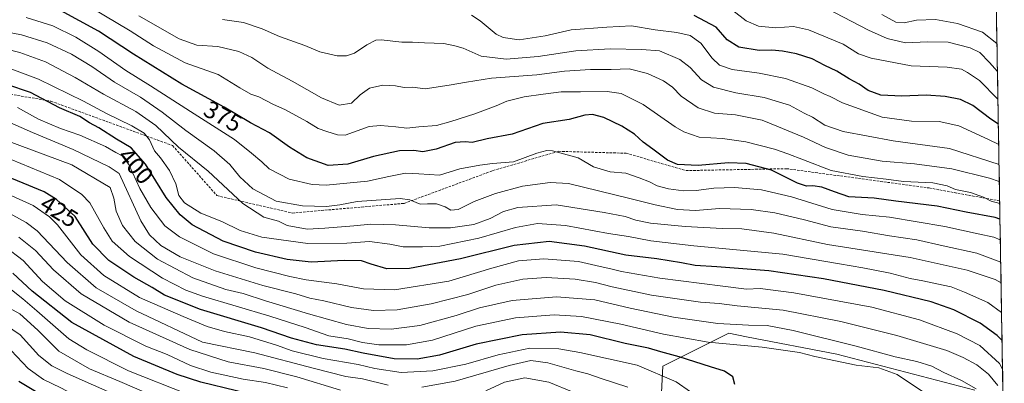
# Model space of a CAD drawing. Units: metres. Extents: x 613309 to 616732, y 4787213 to 4789584.
# Drawn here: x 616310 to 616715, y 4788247 to 4788397 of the extents above; entities that cross this region are included whole.
import ezdxf
from ezdxf.enums import TextEntityAlignment as Align

# ---------------------------------------------------------------- set-up
doc = ezdxf.new("R2010")
doc.units = ezdxf.units.M
doc.header["$MEASUREMENT"] = 0
doc.linetypes.add('TRAZOSX2', pattern=[1.5, 1, -0.5])
for name, color, linetype, lineweight in [('Arbolado forestal CxS', 92, 'Continuous', 0), ('Curva de nivel maestra', 36, 'Continuous', 30), ('Curva de nivel normal', 36, 'Continuous', 0), ('Municipio CxS', 142, 'Continuous', 0), ('Pastizal CxS', 92, 'Continuous', 0), ('Rótulo de curva de nivel directora', 19, 'Continuous', 0), ('Senda', 19, 'TRAZOSX2', 0)]:
    doc.layers.add(name, color=color, linetype=linetype, lineweight=lineweight)
doc.styles.add('Arial', font='txt', dxfattribs={"height": 0.2})

# ---------------------------------------------------------------- blocks, each defined once
blk = doc.blocks.new('*U151')
at = {"layer": 'Pastizal CxS', "color": 92, "linetype": 'Continuous', "lineweight": 0}
blk.add_polyline3d([(616573.5023, 4788226.5101, 425.7742), (616574.9199, 4788253.8087, 430.0244), (616602.0723, 4788267.3847, 419.5583), (616609.3819, 4788265.9635, 419.9974), (616646.5033, 4788258.7459, 420.5249), (616703.2755, 4788243.9371, 416.3179)], dxfattribs=at)
blk = doc.blocks.new('*U155')
at = {"layer": 'Arbolado forestal CxS', "color": 92, "linetype": 'Continuous', "lineweight": 0}
for points in [[(616711.45, 4788438.13, 303.78), (616715.37, 4788210.79, 403.07)], [(616703.28, 4788243.94, 416.32), (616646.5, 4788258.75, 420.52), (616609.38, 4788265.96, 420), (616602.07, 4788267.38, 419.56), (616574.92, 4788253.81, 430.02), (616573.5, 4788226.51, 425.77)]]:
    blk.add_polyline3d(points, dxfattribs=at)
blk = doc.blocks.new('*U162')
at = {"layer": 'Pastizal CxS', "color": 92, "linetype": 'Continuous', "lineweight": 0}
blk.add_polyline3d([(616703.2755, 4788243.9371, 416.3179), (616646.5033, 4788258.7459, 420.5249), (616609.3819, 4788265.9635, 419.9974), (616602.0723, 4788267.3847, 419.5583), (616574.9199, 4788253.8087, 430.0244), (616573.5023, 4788226.5101, 425.7742)], dxfattribs=at)
blk = doc.blocks.new('*U173')
at = {"layer": 'Arbolado forestal CxS', "color": 92, "linetype": 'Continuous', "lineweight": 0}
blk.add_polyline3d([(616703.2755, 4788243.9371, 416.3179), (616646.5033, 4788258.7459, 420.5249), (616609.3819, 4788265.9635, 419.9974), (616602.0723, 4788267.3847, 419.5583), (616574.9199, 4788253.8087, 430.0244), (616573.5023, 4788226.5101, 425.7742)], dxfattribs=at)
blk = doc.blocks.new('*U188')
at = {"layer": 'Curva de nivel normal', "color": 36, "linetype": 'Continuous', "lineweight": 0}
blk.add_polyline3d([(616714.25, 4788275.94, 395), (616708.62, 4788280.01, 395), (616698.98, 4788284.3, 395), (616693.45, 4788286.54, 395), (616687.62, 4788287.7, 395), (616681.8, 4788289.03, 395), (616676.61, 4788289.99, 395), (616668.46, 4788292.18, 395), (616662.16, 4788293.32, 395), (616657.16, 4788294.38, 395), (616647.59, 4788295.94, 395), (616624.22, 4788300.01, 395), (616587.62, 4788303.44, 395), (616570, 4788305.52, 395), (616560.8, 4788307.25, 395), (616552.65, 4788308.42, 395), (616534.91, 4788311.77, 395), (616523.39, 4788312.59, 395), (616514.37, 4788310.97, 395), (616499.32, 4788306.56, 395), (616483.28, 4788303.25, 395), (616476.1, 4788302.97, 395), (616468.09, 4788303.02, 395), (616462.69, 4788304.1, 395), (616454.31, 4788305.15, 395), (616444.98, 4788304.5, 395), (616428.88, 4788304.41, 395), (616410.08, 4788306.94, 395), (616401.17, 4788309.67, 395), (616393.6, 4788313.36, 395), (616384.94, 4788316.89, 395), (616378.19, 4788321.17, 395), (616375.85, 4788324.16, 395), (616374.67, 4788328.86, 395), (616372.04, 4788334.35, 395), (616368.3, 4788339.68, 395), (616365.92, 4788342.56, 395), (616363.82, 4788346.99, 395), (616361.58, 4788349.76, 395), (616356.58, 4788352.76, 395), (616346.12, 4788357.91, 395), (616336.68, 4788362.93, 395), (616318.22, 4788372, 395), (616301.52, 4788378.17, 395)], dxfattribs=at)
blk = doc.blocks.new('*U199')
at = {"layer": 'Curva de nivel normal', "color": 36, "linetype": 'Continuous', "lineweight": 0}
blk.add_polyline3d([(616713.73, 4788305.9, 380), (616711.09, 4788306.96, 380), (616704.59, 4788308.36, 380), (616690.92, 4788311.31, 380), (616668.12, 4788315.27, 380), (616656.9, 4788316.31, 380), (616644.58, 4788318.41, 380), (616627.82, 4788323.53, 380), (616615.57, 4788326.47, 380), (616604.45, 4788327.45, 380), (616595.86, 4788327.16, 380), (616588.66, 4788326.17, 380), (616583.4, 4788326.03, 380), (616577.29, 4788326.87, 380), (616572.55, 4788328.1, 380), (616569.49, 4788329.71, 380), (616565.14, 4788331.36, 380), (616559.73, 4788333.27, 380), (616553.32, 4788333.85, 380), (616546.38, 4788335.94, 380), (616540.06, 4788339.62, 380), (616529.6, 4788342.47, 380), (616527.2, 4788342.67, 380), (616523.16, 4788341.61, 380), (616513.46, 4788337.96, 380), (616504.88, 4788337.28, 380), (616499.68, 4788336.64, 380), (616491.44, 4788335.16, 380), (616483.13, 4788332.46, 380), (616474.61, 4788333.1, 380), (616469.14, 4788333.27, 380), (616462.19, 4788331.99, 380), (616453.53, 4788330, 380), (616436.54, 4788328.31, 380), (616430.78, 4788328.69, 380), (616421.2, 4788330.86, 380), (616413, 4788335.15, 380), (616410, 4788337.99, 380), (616405.77, 4788341.5, 380), (616398.77, 4788347.17, 380), (616380.66, 4788358.7, 380), (616364.26, 4788369.31, 380), (616354.08, 4788375.59, 380), (616342.96, 4788383.47, 380), (616333.51, 4788389.34, 380), (616324.13, 4788393.96, 380), (616313.16, 4788397.41, 380)], dxfattribs=at)
blk = doc.blocks.new('*U200')
at = {"layer": 'Curva de nivel normal', "color": 36, "linetype": 'Continuous', "lineweight": 0}
blk.add_polyline3d([(616712.34, 4788386.7, 335), (616706.43, 4788391.37, 335), (616696.13, 4788394.95, 335), (616687.05, 4788396.6, 335), (616679.2, 4788396.27, 335), (616674.2, 4788395.19, 335), (616670.73, 4788395.54, 335), (616665, 4788398.62, 335)], dxfattribs=at)
blk = doc.blocks.new('*U212')
at = {"layer": 'Curva de nivel normal', "color": 36, "linetype": 'Continuous', "lineweight": 0}
blk.add_polyline3d([(616713.89, 4788296.68, 385), (616704.03, 4788300.41, 385), (616690.29, 4788303.45, 385), (616679.44, 4788305.84, 385), (616668.16, 4788307.56, 385), (616657.04, 4788309.44, 385), (616644.04, 4788311.24, 385), (616633.25, 4788314.1, 385), (616621.01, 4788317.04, 385), (616611.22, 4788318.4, 385), (616598.2, 4788318.76, 385), (616588.35, 4788317.94, 385), (616580.99, 4788318.34, 385), (616571.82, 4788320.34, 385), (616561.34, 4788322.89, 385), (616536.18, 4788329.12, 385), (616528.6, 4788329.52, 385), (616517.2, 4788327.9, 385), (616506.08, 4788324.93, 385), (616497.4, 4788321.61, 385), (616490.74, 4788318.39, 385), (616487.81, 4788318.02, 385), (616485.35, 4788319.42, 385), (616481.82, 4788320.71, 385), (616478.18, 4788320.68, 385), (616475.15, 4788320.61, 385), (616470.92, 4788322.31, 385), (616466.85, 4788322.92, 385), (616449.26, 4788321.6, 385), (616442.08, 4788320.22, 385), (616436.61, 4788319.66, 385), (616426.78, 4788319.9, 385), (616415.92, 4788321.8, 385), (616406.29, 4788326.88, 385), (616400.91, 4788331.84, 385), (616396.87, 4788336.9, 385), (616390.43, 4788342.52, 385), (616378.72, 4788350.85, 385), (616369.08, 4788358.49, 385), (616360.16, 4788364.67, 385), (616349.36, 4788370.85, 385), (616340.13, 4788377.21, 385), (616331.8, 4788382.28, 385), (616321.8, 4788386.98, 385), (616311.16, 4788390.33, 385), (616295.47, 4788393.3, 385)], dxfattribs=at)
blk = doc.blocks.new('*U215')
at = {"layer": 'Curva de nivel normal', "color": 36, "linetype": 'Continuous', "lineweight": 0}
blk.add_polyline3d([(616712.73, 4788363.82, 345), (616705.15, 4788371.45, 345), (616700.21, 4788374.81, 345), (616697.73, 4788376.07, 345), (616691.88, 4788376.97, 345), (616677.1, 4788377.48, 345), (616660.56, 4788380.63, 345), (616655.43, 4788382.48, 345), (616649.16, 4788386.46, 345), (616634.8, 4788392.4, 345), (616628.69, 4788393.76, 345), (616621.28, 4788393.2, 345), (616614.25, 4788393.78, 345), (616609.22, 4788396.09, 345), (616603.74, 4788400.28, 345)], dxfattribs=at)
blk = doc.blocks.new('*U216')
at = {"layer": 'Curva de nivel normal', "color": 36, "linetype": 'Continuous', "lineweight": 0}
blk.add_polyline3d([(616713.195, 4788336.934, 360), (616692.78, 4788343.49, 360), (616669.65, 4788346.58, 360), (616649.16, 4788350.47, 360), (616641.5, 4788353.09, 360), (616636.46, 4788356.36, 360), (616633.01, 4788358.08, 360), (616626.98, 4788361.38, 360), (616616.66, 4788364.51, 360), (616604.9, 4788366.45, 360), (616595.8, 4788368.68, 360), (616590.9, 4788371.78, 360), (616586.24, 4788376.89, 360), (616581.87, 4788380.17, 360), (616573.63, 4788383.62, 360), (616566.32, 4788384.19, 360), (616553.21, 4788384.5, 360), (616539.21, 4788383.74, 360), (616523.67, 4788381.29, 360), (616510.46, 4788380.2, 360), (616500.2, 4788381.54, 360), (616492.81, 4788384.73, 360), (616489.35, 4788385.71, 360), (616484.82, 4788386.71, 360), (616476.86, 4788387, 360), (616472.03, 4788387.22, 360), (616467.53, 4788387.2, 360), (616459.03, 4788388.24, 360), (616456.85, 4788388.09, 360), (616453.18, 4788386.22, 360), (616448.17, 4788382.7, 360), (616444.82, 4788381.59, 360), (616440.94, 4788381.57, 360), (616433.82, 4788383.34, 360), (616427.66, 4788385.85, 360), (616417.34, 4788389.52, 360), (616410.21, 4788392.72, 360), (616402.41, 4788395.4, 360), (616393.88, 4788396.52, 360)], dxfattribs=at)
blk = doc.blocks.new('*U217')
at = {"layer": 'Curva de nivel normal', "color": 36, "linetype": 'Continuous', "lineweight": 0}
blk.add_polyline3d([(616713.47, 4788320.77, 370), (616710.02, 4788321.83, 370), (616706.8, 4788323.42, 370), (616701.52, 4788325.34, 370), (616695.31, 4788326.53, 370), (616691.92, 4788328.12, 370), (616685.92, 4788329.33, 370), (616673.88, 4788329.92, 370), (616666.83, 4788330.79, 370), (616657.12, 4788331.88, 370), (616644.15, 4788334.41, 370), (616632.83, 4788338.84, 370), (616626.34, 4788341.24, 370), (616620.89, 4788343.19, 370), (616609.02, 4788346.22, 370), (616599.46, 4788347.54, 370), (616589.86, 4788348.08, 370), (616583.62, 4788350.27, 370), (616580, 4788352.44, 370), (616566.87, 4788361.64, 370), (616557.74, 4788366.06, 370), (616551.99, 4788366.93, 370), (616541.09, 4788366.84, 370), (616533.13, 4788366.83, 370), (616525.71, 4788365.78, 370), (616517.84, 4788364.68, 370), (616510.8, 4788362.98, 370), (616506.34, 4788361.05, 370), (616497.64, 4788357.77, 370), (616487.76, 4788354.6, 370), (616481.9, 4788352.9, 370), (616474.63, 4788352.38, 370), (616469.67, 4788351.79, 370), (616465.15, 4788352.34, 370), (616458.86, 4788353.01, 370), (616454.13, 4788352.54, 370), (616444.26, 4788349.03, 370), (616441.2, 4788349.09, 370), (616436.72, 4788350.53, 370), (616433.19, 4788351.66, 370), (616428.54, 4788354.57, 370), (616419.81, 4788359.37, 370), (616414.61, 4788361.73, 370), (616408.76, 4788364.71, 370), (616405.46, 4788365.91, 370), (616401, 4788368.48, 370), (616392.07, 4788373.91, 370), (616378.51, 4788378.69, 370), (616365.4, 4788385.77, 370), (616355.88, 4788391.95, 370), (616329.88, 4788407.62, 370)], dxfattribs=at)
blk = doc.blocks.new('*U219')
at = {"layer": 'Curva de nivel normal', "color": 36, "linetype": 'Continuous', "lineweight": 0}
blk.add_polyline3d([(616306.58, 4788093.94, 470), (616323.24, 4788103.7, 470), (616341.82, 4788116.53, 470), (616352.52, 4788125.75, 470), (616363.36, 4788137.05, 470), (616383.91, 4788158.08, 470), (616392.25, 4788168.42, 470), (616398.24, 4788178.75, 470), (616406.92, 4788191.42, 470), (616409.53, 4788196.13, 470), (616409.45, 4788200.38, 470), (616406.29, 4788206.17, 470), (616399.13, 4788212.3, 470), (616383.49, 4788220.41, 470), (616372.56, 4788224.82, 470), (616364.31, 4788228.36, 470), (616350.14, 4788234, 470), (616336.09, 4788240.28, 470), (616327.35, 4788244.96, 470), (616320.17, 4788248.34, 470), (616313.9, 4788252.84, 470), (616306.97, 4788260.26, 470)], dxfattribs=at)
blk = doc.blocks.new('*U222')
at = {"layer": 'Curva de nivel normal', "color": 36, "linetype": 'Continuous', "lineweight": 0}
blk.add_polyline3d([(616714.03, 4788288.15, 390), (616711.62, 4788289.53, 390), (616700.1, 4788293.42, 390), (616676.7, 4788298.61, 390), (616642.72, 4788303.96, 390), (616620.57, 4788308.61, 390), (616607.44, 4788310.34, 390), (616599.51, 4788310.48, 390), (616584.17, 4788311.32, 390), (616569.84, 4788312.73, 390), (616563.83, 4788313.92, 390), (616559.48, 4788315.46, 390), (616550.84, 4788317.11, 390), (616531.05, 4788320.33, 390), (616515.32, 4788319.22, 390), (616509.38, 4788317.52, 390), (616503.9, 4788314.6, 390), (616497.18, 4788312.17, 390), (616487.61, 4788310.81, 390), (616478.82, 4788310.79, 390), (616464.98, 4788312.03, 390), (616454.86, 4788312.38, 390), (616447.86, 4788311.63, 390), (616435.87, 4788310.7, 390), (616428.68, 4788310.2, 390), (616420.46, 4788311.72, 390), (616416.86, 4788313.55, 390), (616410.82, 4788315.16, 390), (616402.23, 4788320.85, 390), (616387.92, 4788334.21, 390), (616375.68, 4788344.08, 390), (616366.44, 4788352.92, 390), (616358.21, 4788358.76, 390), (616344.88, 4788365.82, 390), (616333.21, 4788372.65, 390), (616321.03, 4788379.1, 390), (616310.45, 4788382.98, 390), (616291.56, 4788387.84, 390)], dxfattribs=at)
blk = doc.blocks.new('*U224')
at = {"layer": 'Curva de nivel normal', "color": 36, "linetype": 'Continuous', "lineweight": 0}
blk.add_polyline3d([(616714.65, 4788252.67, 405), (616713.34, 4788254.94, 405), (616705.28, 4788262.36, 405), (616696.02, 4788267.13, 405), (616680.46, 4788272.99, 405), (616660.93, 4788278.12, 405), (616628.86, 4788284.08, 405), (616614.96, 4788285.84, 405), (616609.31, 4788285.54, 405), (616599.55, 4788286.78, 405), (616573.66, 4788290.12, 405), (616557.94, 4788292.84, 405), (616553.52, 4788293.99, 405), (616549.18, 4788294.84, 405), (616540.31, 4788296.9, 405), (616526.02, 4788298.09, 405), (616515.64, 4788297.22, 405), (616504.63, 4788294.21, 405), (616486.98, 4788288.84, 405), (616464.64, 4788285.3, 405), (616451.86, 4788285.64, 405), (616440.86, 4788287.79, 405), (616428.2, 4788289.37, 405), (616421.54, 4788290.81, 405), (616407.51, 4788294.28, 405), (616390.15, 4788300.14, 405), (616376.18, 4788307.06, 405), (616370.13, 4788311.63, 405), (616364.39, 4788319.17, 405), (616359.86, 4788327.02, 405), (616355.31, 4788336.82, 405), (616352.58, 4788340.42, 405), (616349.99, 4788341.83, 405), (616345.76, 4788344.26, 405), (616335.14, 4788348.92, 405), (616327.2, 4788351.74, 405), (616318.22, 4788355.58, 405), (616309.59, 4788360.34, 405)], dxfattribs=at)
blk = doc.blocks.new('*U227')
at = {"layer": 'Curva de nivel normal', "color": 36, "linetype": 'Continuous', "lineweight": 0}
blk.add_polyline3d([(616712.7, 4788245.92, 410), (616708.88, 4788250.57, 410), (616704.1, 4788254.35, 410), (616698.48, 4788257.4, 410), (616691.78, 4788260.37, 410), (616671.21, 4788266.46, 410), (616648.08, 4788272.31, 410), (616624.37, 4788276.94, 410), (616605.5, 4788278.73, 410), (616598.1, 4788279.66, 410), (616590.36, 4788280.24, 410), (616570.32, 4788283.06, 410), (616554.06, 4788286.46, 410), (616547.19, 4788288.36, 410), (616538.89, 4788289.68, 410), (616526.9, 4788290.31, 410), (616517.35, 4788289.64, 410), (616506.23, 4788287.17, 410), (616494.77, 4788283.42, 410), (616479.67, 4788279.5, 410), (616465.72, 4788277.07, 410), (616456.01, 4788276.76, 410), (616446.86, 4788278, 410), (616435.53, 4788280.73, 410), (616429.8, 4788281.92, 410), (616423.99, 4788283.63, 410), (616410.42, 4788287.07, 410), (616390.86, 4788293.17, 410), (616376.42, 4788298.94, 410), (616368.45, 4788303.58, 410), (616363.88, 4788307.93, 410), (616360.2, 4788313.68, 410), (616351.36, 4788333.2, 410), (616347.3, 4788335.99, 410), (616332.48, 4788343.1, 410), (616315.65, 4788350.01, 410), (616306.37, 4788354.19, 410)], dxfattribs=at)
blk = doc.blocks.new('*U228')
at = {"layer": 'Curva de nivel normal', "color": 36, "linetype": 'Continuous', "lineweight": 0}
blk.add_polyline3d([(616712.54, 4788375.15, 340), (616709.3, 4788378.9, 340), (616705.3, 4788383.04, 340), (616701.34, 4788384.94, 340), (616692.29, 4788387.29, 340), (616683.75, 4788387.46, 340), (616674.71, 4788387.02, 340), (616667.19, 4788388.81, 340), (616659.47, 4788392.19, 340), (616639.02, 4788402.9, 340)], dxfattribs=at)
blk = doc.blocks.new('*U232')
at = {"layer": 'Curva de nivel normal', "color": 36, "linetype": 'Continuous', "lineweight": 0}
blk.add_polyline3d([(616305.81, 4788081.88, 465), (616323.24, 4788092.23, 465), (616335.14, 4788100.26, 465), (616350.21, 4788111.12, 465), (616366.54, 4788126.6, 465), (616378.72, 4788140.39, 465), (616391.43, 4788154.42, 465), (616399.06, 4788164.74, 465), (616406.04, 4788177.08, 465), (616413.87, 4788187.7, 465), (616420.85, 4788196.14, 465), (616423.31, 4788201.37, 465), (616421.97, 4788205.52, 465), (616416.68, 4788211.55, 465), (616407.34, 4788217.54, 465), (616383.68, 4788228.06, 465), (616363.72, 4788235.84, 465), (616330.01, 4788250.8, 465), (616323.66, 4788253.99, 465), (616318.29, 4788258.23, 465), (616310.66, 4788266.77, 465), (616301.1, 4788273.17, 465)], dxfattribs=at)
blk = doc.blocks.new('*U241')
at = {"layer": 'Curva de nivel normal', "color": 36, "linetype": 'Continuous', "lineweight": 0}
blk.add_polyline3d([(616713.05, 4788345.1, 355), (616708.86, 4788347.18, 355), (616696.64, 4788352.75, 355), (616688.58, 4788354.57, 355), (616677.26, 4788354.68, 355), (616665.13, 4788356.35, 355), (616648.84, 4788362.28, 355), (616643.78, 4788364.83, 355), (616641.16, 4788365.93, 355), (616636.18, 4788368.46, 355), (616625.36, 4788372.24, 355), (616614.6, 4788374.48, 355), (616603.4, 4788375.94, 355), (616598.21, 4788377.76, 355), (616595.2, 4788380.68, 355), (616590.52, 4788386.79, 355), (616586.18, 4788389.99, 355), (616580.63, 4788391.24, 355), (616571.77, 4788392.38, 355), (616562.1, 4788393.97, 355), (616551.87, 4788393.38, 355), (616537.3, 4788392.29, 355), (616526.6, 4788389.84, 355), (616515.86, 4788388.2, 355), (616509.25, 4788389.23, 355), (616506.34, 4788390.54, 355), (616499.79, 4788395.98, 355), (616496.2, 4788398.39, 355)], dxfattribs=at)
blk = doc.blocks.new('*U243')
at = {"layer": 'Curva de nivel normal', "color": 36, "linetype": 'Continuous', "lineweight": 0}
blk.add_polyline3d([(616713.32, 4788329.85, 365), (616709.27, 4788331.26, 365), (616693.77, 4788335.13, 365), (616678.5, 4788337.19, 365), (616665.16, 4788338.29, 365), (616651.15, 4788340.78, 365), (616641.77, 4788343.86, 365), (616632.82, 4788348.08, 365), (616621.84, 4788352.73, 365), (616615.84, 4788355.15, 365), (616604.84, 4788357.32, 365), (616596.17, 4788358.07, 365), (616589.47, 4788360.25, 365), (616582.54, 4788365.06, 365), (616578.88, 4788368.68, 365), (616575.16, 4788371.39, 365), (616568.56, 4788374.36, 365), (616561.02, 4788376.24, 365), (616553.69, 4788376, 365), (616545.18, 4788375.96, 365), (616534.51, 4788375.25, 365), (616523.16, 4788373.81, 365), (616504.51, 4788372.48, 365), (616494.23, 4788370.76, 365), (616487.03, 4788369.6, 365), (616477.24, 4788368.02, 365), (616471.95, 4788368.78, 365), (616468.51, 4788368.63, 365), (616465.05, 4788369.25, 365), (616459.8, 4788369.52, 365), (616454.3, 4788368.28, 365), (616450.51, 4788365.52, 365), (616446.91, 4788362.2, 365), (616441.76, 4788361.25, 365), (616434.54, 4788364.36, 365), (616422.54, 4788371.25, 365), (616412.47, 4788376.58, 365), (616405.89, 4788380.88, 365), (616400.6, 4788383.45, 365), (616391.92, 4788385.44, 365), (616383.22, 4788386.07, 365), (616375.98, 4788388.66, 365), (616359.4, 4788398.08, 365)], dxfattribs=at)
blk = doc.blocks.new('*U252')
at = {"layer": 'Curva de nivel maestra', "color": 36, "linetype": 'Continuous', "lineweight": 30}
blk.add_polyline3d([(616287.56, 4788093.52, 475), (616315.22, 4788110.07, 475), (616330.87, 4788120.76, 475), (616339.54, 4788127.94, 475), (616370.62, 4788156.76, 475), (616377.16, 4788163.47, 475), (616384.89, 4788173.36, 475), (616394.16, 4788189.3, 475), (616395.61, 4788192.62, 475), (616396.14, 4788196.49, 475), (616394.95, 4788201.37, 475), (616392.84, 4788204.81, 475), (616388.57, 4788208.1, 475), (616378.04, 4788213.84, 475), (616363.25, 4788220.61, 475), (616349.9, 4788227.17, 475), (616338.74, 4788232.25, 475), (616331.13, 4788236.91, 475), (616323.98, 4788240.56, 475), (616317, 4788243.37, 475), (616310.07, 4788247.59, 475)], dxfattribs=at)
blk = doc.blocks.new('*U255')
at = {"layer": 'Curva de nivel maestra', "color": 36, "linetype": 'Continuous', "lineweight": 30}
blk.add_polyline3d([(616712.91, 4788353.55, 350), (616709.8, 4788355.57, 350), (616702.47, 4788361.12, 350), (616697.39, 4788363.59, 350), (616691.04, 4788364.91, 350), (616683.22, 4788365.4, 350), (616673.2, 4788364.99, 350), (616664.57, 4788365.42, 350), (616659.43, 4788367.33, 350), (616655.72, 4788370.01, 350), (616651.52, 4788372.1, 350), (616646.44, 4788375.33, 350), (616641.56, 4788377.7, 350), (616636.36, 4788380.41, 350), (616629.97, 4788382.5, 350), (616624.14, 4788383.57, 350), (616619.8, 4788383.9, 350), (616614.59, 4788383.85, 350), (616606.18, 4788385.13, 350), (616601.39, 4788388.24, 350), (616596.85, 4788393.46, 350), (616587.77, 4788398.3, 350)], dxfattribs=at)
blk = doc.blocks.new('*U258')
at = {"layer": 'Curva de nivel maestra', "color": 36, "linetype": 'Continuous', "lineweight": 30}
blk.add_polyline3d([(616714.44, 4788264.39, 400), (616712.38, 4788266.55, 400), (616705.48, 4788271.57, 400), (616694.55, 4788277.1, 400), (616685.34, 4788280.32, 400), (616665.98, 4788284.97, 400), (616640.95, 4788289.87, 400), (616618.52, 4788293.06, 400), (616597.09, 4788294.8, 400), (616588.17, 4788295.24, 400), (616582.61, 4788296.42, 400), (616572.44, 4788298.09, 400), (616559.72, 4788299.62, 400), (616542.71, 4788303.32, 400), (616528.18, 4788305.15, 400), (616513.81, 4788303.6, 400), (616491.68, 4788297.98, 400), (616470.79, 4788294.07, 400), (616461.46, 4788293.93, 400), (616454.94, 4788295.81, 400), (616451.01, 4788297.21, 400), (616443.83, 4788297.36, 400), (616430.28, 4788296.74, 400), (616420.48, 4788297.71, 400), (616407.35, 4788300.8, 400), (616394.17, 4788305.36, 400), (616381.34, 4788312.01, 400), (616376.4, 4788316.17, 400), (616370.62, 4788323.28, 400), (616362.18, 4788337.03, 400), (616356.26, 4788343.77, 400), (616350.27, 4788347.32, 400), (616342.94, 4788352.05, 400), (616339.13, 4788354.1, 400), (616335.11, 4788356.65, 400), (616326.87, 4788360.25, 400), (616314.83, 4788366.55, 400), (616305.21, 4788369.89, 400)], dxfattribs=at)
blk = doc.blocks.new('*U261')
at = {"layer": 'Curva de nivel maestra', "color": 36, "linetype": 'Continuous', "lineweight": 30}
blk.add_polyline3d([(616713.58, 4788314.43, 375), (616711.66, 4788315.12, 375), (616699.72, 4788317.28, 375), (616687.71, 4788319.72, 375), (616670.76, 4788321.83, 375), (616661.91, 4788323.09, 375), (616651.43, 4788323.64, 375), (616645.51, 4788325.61, 375), (616640.32, 4788327.54, 375), (616636.6, 4788328.17, 375), (616634.02, 4788327.92, 375), (616630.35, 4788329.25, 375), (616619.66, 4788334.54, 375), (616609.14, 4788337.32, 375), (616602, 4788337.53, 375), (616589.42, 4788336.51, 375), (616580.9, 4788336.94, 375), (616576.88, 4788338.63, 375), (616570.83, 4788343.21, 375), (616566.83, 4788346.04, 375), (616563.28, 4788349.32, 375), (616558.02, 4788352.73, 375), (616550.63, 4788356.2, 375), (616546.04, 4788357.46, 375), (616542.88, 4788357.26, 375), (616536.39, 4788355.47, 375), (616525.52, 4788353.74, 375), (616512.95, 4788349.32, 375), (616502.63, 4788347.43, 375), (616496.52, 4788345.93, 375), (616493.66, 4788346.27, 375), (616489.57, 4788345.88, 375), (616481.68, 4788343.21, 375), (616476.28, 4788342.14, 375), (616472.59, 4788342.65, 375), (616466.7, 4788342.48, 375), (616455.99, 4788340.18, 375), (616445.39, 4788337.04, 375), (616437.33, 4788336.51, 375), (616428.54, 4788339.58, 375), (616421.36, 4788344, 375), (616413.15, 4788349.91, 375), (616405.36, 4788354.07, 375), (616394.54, 4788360.44, 375), (616377.14, 4788369.99, 375), (616357.27, 4788382.31, 375), (616342.81, 4788391.76, 375), (616327.21, 4788400.36, 375)], dxfattribs=at)
blk = doc.blocks.new('*U265')
at = {"layer": 'Curva de nivel maestra', "color": 36, "linetype": 'Continuous', "lineweight": 30}
blk.add_polyline3d([(616604.57, 4788246.32, 425), (616603.67, 4788249.45, 425), (616600.34, 4788251.79, 425), (616594.47, 4788253.52, 425), (616581.65, 4788257.76, 425), (616574.17, 4788259.7, 425), (616569, 4788261.26, 425), (616559.48, 4788263.23, 425), (616545.01, 4788266.7, 425), (616532.85, 4788267.92, 425), (616517.09, 4788266.74, 425), (616498.14, 4788262.94, 425), (616483.1, 4788258.44, 425), (616473.86, 4788256.75, 425), (616464.48, 4788256.92, 425), (616451.65, 4788259.16, 425), (616444.14, 4788260.88, 425), (616432.54, 4788262.65, 425), (616422.2, 4788265.44, 425), (616409.84, 4788269.68, 425), (616384.76, 4788277.13, 425), (616369.92, 4788283.14, 425), (616364.94, 4788286.2, 425), (616357.39, 4788290.45, 425), (616347.09, 4788297.31, 425), (616340.58, 4788304.12, 425), (616333.24, 4788315.43, 425), (616325.57, 4788322.49, 425), (616320.47, 4788325.65, 425), (616298.4, 4788334.73, 425)], dxfattribs=at)

msp = doc.modelspace()

# ---------------------------------------------------------------- linework, layer by layer
at = {"layer": 'Arbolado forestal CxS', "color": 92, "linetype": 'Continuous', "lineweight": 0}
msp.add_polyline3d([(616711.45, 4788438.13, 303.78), (616715.37, 4788210.79, 403.07)], dxfattribs=at)
at = {"layer": 'Curva de nivel maestra', "color": 36, "linetype": 'Continuous', "lineweight": 30}
msp.add_polyline3d([(616414.24, 4788240.11, 450), (616384.87, 4788247.29, 450), (616375.17, 4788250.43, 450), (616357.4, 4788257.86, 450), (616331.88, 4788271.85, 450), (616315.62, 4788284.72, 450), (616307.6, 4788292.16, 450)], dxfattribs=at)
at = {"layer": 'Curva de nivel normal', "color": 36, "linetype": 'Continuous', "lineweight": 0}
for points in [[(616703.86, 4788244.56, 415), (616697.82, 4788248.02, 415), (616690.56, 4788251.28, 415), (616685.56, 4788253.8, 415), (616679.42, 4788255.83, 415), (616670.44, 4788257.66, 415), (616654.4, 4788262.05, 415), (616628.5, 4788268.59, 415), (616617.84, 4788270.63, 415), (616610.17, 4788270.72, 415), (616597.51, 4788271.48, 415), (616579.34, 4788274.08, 415), (616561.44, 4788277.68, 415), (616547.03, 4788281.1, 415), (616531.14, 4788282.36, 415), (616512.95, 4788280.92, 415), (616499.57, 4788277.87, 415), (616489.96, 4788274.65, 415), (616475.04, 4788270.61, 415), (616463.18, 4788269.09, 415), (616453.8, 4788269.35, 415), (616444.9, 4788271.02, 415), (616429.24, 4788275.4, 415), (616411.56, 4788280.72, 415), (616402.28, 4788283.71, 415), (616395.16, 4788285.41, 415), (616381.7, 4788290.25, 415), (616367.13, 4788297.87, 415), (616357.94, 4788305.18, 415), (616352.66, 4788311.84, 415), (616350.09, 4788317.61, 415), (616349.19, 4788323.02, 415), (616347.64, 4788327.41, 415), (616331.88, 4788336.75, 415), (616293.72, 4788350.87, 415)], [(616682.14, 4788243.2, 420), (616671.32, 4788250.38, 420), (616663.75, 4788253.23, 420), (616654.5, 4788254.2, 420), (616637.4, 4788257.89, 420), (616631.07, 4788259.46, 420), (616615.82, 4788261.72, 420), (616593.58, 4788263.69, 420), (616575.26, 4788267.09, 420), (616557.71, 4788271.17, 420), (616541.52, 4788274.27, 420), (616530.18, 4788274.98, 420), (616514.4, 4788273.82, 420), (616498.06, 4788270.31, 420), (616480.2, 4788264.59, 420), (616469.47, 4788262.65, 420), (616458.08, 4788262.63, 420), (616451.37, 4788263.54, 420), (616445.46, 4788265.17, 420), (616437.55, 4788266.39, 420), (616427.9, 4788269.78, 420), (616413.28, 4788274.48, 420), (616385.6, 4788282.73, 420), (616378.83, 4788285.21, 420), (616369.17, 4788290.09, 420), (616355.58, 4788299.04, 420), (616348.48, 4788305.34, 420), (616345, 4788310.79, 420), (616339.22, 4788321.13, 420), (616336.04, 4788324.5, 420), (616326.84, 4788330.71, 420), (616303.02, 4788340.58, 420)], [(616586.31, 4788243.23, 430), (616580.42, 4788247.42, 430), (616564.31, 4788254.21, 430), (616540.76, 4788259.49, 430), (616532.16, 4788261.05, 430), (616520.19, 4788261.27, 430), (616507.21, 4788258.56, 430), (616493.86, 4788254.67, 430), (616480.34, 4788251.98, 430), (616467.34, 4788251.25, 430), (616456.55, 4788252.89, 430), (616449.58, 4788254.61, 430), (616435.31, 4788256.97, 430), (616422.55, 4788260.12, 430), (616416.1, 4788262.45, 430), (616404.94, 4788265.9, 430), (616394.64, 4788268.07, 430), (616387.52, 4788270.12, 430), (616377.6, 4788274.33, 430), (616359.74, 4788282.07, 430), (616345.09, 4788291.21, 430), (616335.57, 4788299.65, 430), (616325.97, 4788312.1, 430), (616322.73, 4788315.35, 430), (616315.94, 4788320.05, 430), (616302.93, 4788325.92, 430)], [(616303.39, 4788318.3, 435), (616313.11, 4788312.96, 435), (616317.57, 4788309.51, 435), (616329.98, 4788296.56, 435), (616341.9, 4788286.17, 435), (616358.38, 4788276.7, 435), (616385.61, 4788263.74, 435), (616407.09, 4788259.41, 435), (616431.19, 4788253.06, 435), (616444.52, 4788249.66, 435), (616451.4, 4788248.66, 435), (616461.99, 4788245.99, 435)], [(616442.31, 4788243.93, 440), (616424.42, 4788249.49, 440), (616410.9, 4788252.9, 440), (616396.18, 4788255.58, 440), (616380.41, 4788260.67, 440), (616355.48, 4788271.92, 440), (616335.7, 4788283.6, 440), (616324.35, 4788293.46, 440), (616316.94, 4788301.54, 440), (616310.04, 4788306.97, 440)], [(616304.38, 4788303.07, 445), (616311.85, 4788297.3, 445), (616319.82, 4788288.75, 445), (616329.12, 4788280.73, 445), (616345.24, 4788270.76, 445), (616362.26, 4788262.06, 445), (616371.02, 4788258.62, 445), (616380.73, 4788254.18, 445), (616388.98, 4788251.42, 445), (616402.32, 4788248.54, 445), (616411.56, 4788247.09, 445), (616420.63, 4788244.93, 445)], [(616379.5, 4788242.29, 455), (616355.2, 4788251.99, 455), (616338, 4788260.56, 455), (616330.63, 4788265.08, 455), (616317.51, 4788276.61, 455), (616311.73, 4788281.64, 455), (616306.39, 4788285.84, 455)], [(616370.72, 4788239.25, 460), (616351.68, 4788247.54, 460), (616339.14, 4788252.76, 460), (616326.53, 4788260.06, 460), (616317.92, 4788268.73, 460), (616310.5, 4788275.38, 460), (616296.96, 4788282.85, 460)], [(616475.81, 4788245.22, 435), (616489.52, 4788247.69, 435), (616511.74, 4788254.1, 435), (616520.63, 4788256.14, 435), (616527.64, 4788255.2, 435), (616539.18, 4788251.95, 435), (616544.09, 4788250.69, 435), (616549.52, 4788248.71, 435), (616560.48, 4788245.2, 435)], [(616538.02, 4788243.15, 440), (616528.04, 4788247.22, 440), (616518.18, 4788249.06, 440), (616509.85, 4788247.22, 440), (616502.18, 4788243.65, 440)]]:
    msp.add_polyline3d(points, dxfattribs=at)
at = {"layer": 'Municipio CxS', "color": 142, "linetype": 'Continuous', "lineweight": 0}
msp.add_polyline3d([(616712.12, 4788399.16, 328.92), (616712.21, 4788394.17, 331.37), (616712.3, 4788389.18, 334.22), (616712.38, 4788384.18, 336.8), (616712.47, 4788379.19, 339.71), (616712.55, 4788374.2, 342.18), (616712.64, 4788369.21, 343.78), (616712.73, 4788364.22, 344.38), (616712.81, 4788359.23, 346.47), (616712.9, 4788354.24, 349.4), (616712.98, 4788349.25, 352.8), (616713.07, 4788344.26, 355.65), (616713.15, 4788339.27, 358.85), (616713.24, 4788334.28, 361.99), (616713.33, 4788329.29, 365.4), (616713.41, 4788324.3, 368.54), (616713.5, 4788319.31, 371.03), (616713.58, 4788314.32, 374.81), (616713.67, 4788309.33, 377.93), (616713.76, 4788304.34, 380.84), (616713.84, 4788299.35, 383.9), (616713.93, 4788294.36, 386.59), (616714.01, 4788289.37, 389.43), (616714.1, 4788284.38, 391.52), (616714.19, 4788279.39, 393.48), (616714.27, 4788274.4, 395.51), (616714.36, 4788269.41, 397.89), (616714.44, 4788264.42, 400.41), (616714.53, 4788259.43, 402.57), (616714.62, 4788254.44, 404.71), (616714.7, 4788249.45, 406.2), (616714.79, 4788244.46, 408.74)], dxfattribs=at)
at = {"layer": 'Senda', "color": 19, "linetype": 'TRAZOSX2', "lineweight": 0}
msp.add_lwpolyline([(616203, 4788394.91), (616263.78, 4788373.27), (616323.31, 4788362.95), (616373.32, 4788344.69), (616391.57, 4788324.06), (616422.53, 4788316.91), (616468.57, 4788320.88), (616505.08, 4788334.38), (616532.07, 4788342.31), (616559.85, 4788341.52), (616584.45, 4788334.38), (616625.73, 4788335.17), (616684.47, 4788327.23), (616713.45, 4788321.88)], dxfattribs=at)

# ---------------------------------------------------------------- block references
at = {"layer": 'Arbolado forestal CxS', "color": 92, "linetype": 'Continuous', "lineweight": 0}
for name in ['*U155', '*U173']:
    msp.add_blockref(name, (0, 0), dxfattribs=at)
at = {"layer": 'Curva de nivel maestra', "color": 36, "linetype": 'Continuous', "lineweight": 30}
for name in ['*U252', '*U265', '*U261', '*U255', '*U258']:
    msp.add_blockref(name, (0, 0), dxfattribs=at)
at = {"layer": 'Curva de nivel normal', "color": 36, "linetype": 'Continuous', "lineweight": 0}
for name in ['*U219', '*U232', '*U227', '*U224', '*U188', '*U222', '*U212', '*U199', '*U217', '*U243', '*U241', '*U215', '*U228', '*U200', '*U216']:
    msp.add_blockref(name, (0, 0), dxfattribs=at)
at = {"layer": 'Pastizal CxS', "color": 92, "linetype": 'Continuous', "lineweight": 0}
for name in ['*U151', '*U162']:
    msp.add_blockref(name, (0, 0), dxfattribs=at)

# ---------------------------------------------------------------- texts
at = {"layer": 'Rótulo de curva de nivel directora', "color": 19, "linetype": 'Continuous', "lineweight": 0, "style": 'Arial'}
for s, rotation, p in [('375', -28.7602, (616394.02, 4788356.71)), ('400', -48.706, (616358.14, 4788336.29)), ('425', -31.7828, (616326.68, 4788317.65))]:
    msp.add_text(s, height=7, rotation=rotation, dxfattribs=at).set_placement(p, align=Align.MIDDLE_CENTER)

doc.saveas('drawing.dxf')
